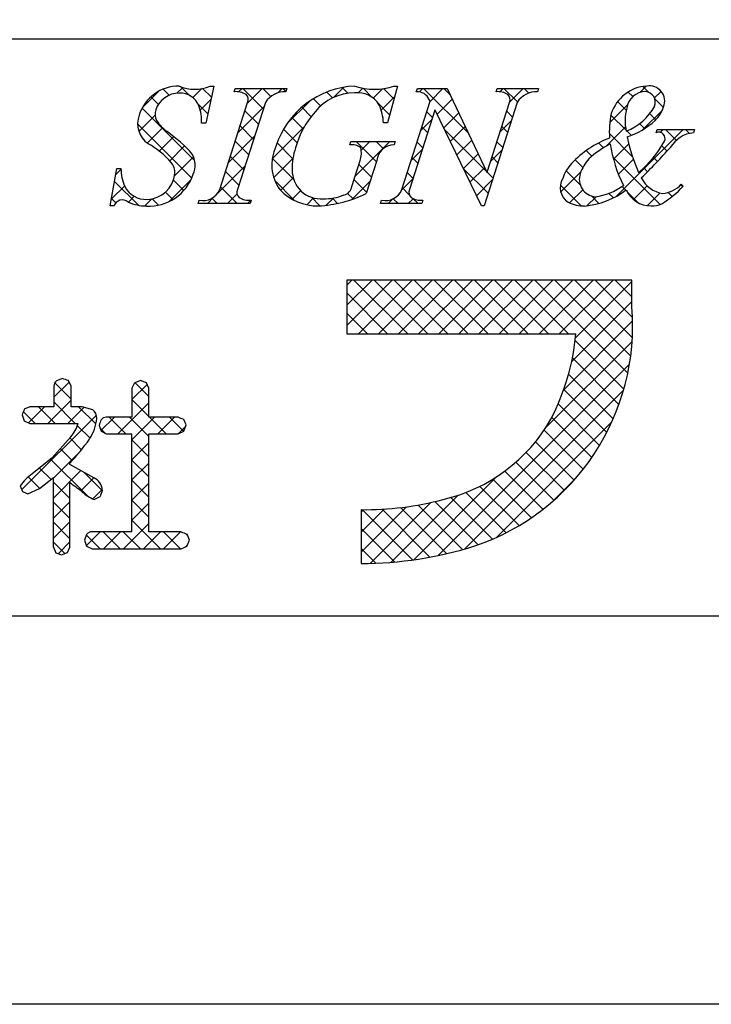
# Model space of a CAD drawing. Units: millimetres. Extents: x 2218 to 2515, y 1211 to 1421.
# Drawn here: x 2446 to 2462, y 1211 to 1233 of the extents above; entities that cross this region are included whole.
import ezdxf

# ---------------------------------------------------------------- set-up
doc = ezdxf.new("R2010")
doc.units = ezdxf.units.MM
doc.layers.add('枠ライン', color=9, linetype='Continuous')
doc.layers.add('枠文字', color=4, linetype='Continuous')

msp = doc.modelspace()

# ---------------------------------------------------------------- linework, layer by layer
at = {"layer": '枠ライン'}
msp.add_line((2506.899, 1232.644), (2226.675, 1232.645), dxfattribs=at)
at = {"layer": '枠ライン', "ltscale": 0.3}
for points in [[(2218.287, 1421.425), (2515.287, 1421.425), (2515.287, 1211.425), (2218.287, 1211.425)], [(2226.675, 1411.78), (2506.899, 1411.78), (2506.899, 1219.962), (2226.675, 1219.962)]]:
    msp.add_lwpolyline(points, close=True, dxfattribs=at)
at = {"layer": '枠文字', "linetype": 'Continuous'}
for p, q in [((2450.171, 1231.409), (2449.977, 1231.602)), ((2460.078, 1231.473), (2460.219, 1231.614)), ((2460.266, 1231.478), (2460.14, 1231.604)), ((2449.133, 1231.136), (2449.498, 1231.5)), ((2449.725, 1231.412), (2449.592, 1231.545)), ((2449.896, 1231.456), (2450.025, 1231.585)), ((2450.243, 1231.362), (2450.441, 1231.559)), ((2450.653, 1231.368), (2450.459, 1231.563)), ((2451.253, 1231.487), (2451.327, 1231.561)), ((2451.795, 1231.11), (2451.344, 1231.561)), ((2451.446, 1231.238), (2451.769, 1231.561)), ((2451.962, 1231.385), (2451.786, 1231.561)), ((2452.114, 1231.464), (2452.211, 1231.561)), ((2452.293, 1231.496), (2452.228, 1231.561)), ((2453.32, 1231.353), (2453.191, 1231.482)), ((2453.336, 1231.361), (2453.563, 1231.588)), ((2453.661, 1231.453), (2453.533, 1231.582)), ((2453.885, 1231.467), (2453.986, 1231.569)), ((2454.193, 1231.364), (2453.988, 1231.568)), ((2454.21, 1231.351), (2454.416, 1231.556)), ((2454.388, 1231.086), (2454.685, 1231.384)), ((2454.67, 1231.329), (2454.439, 1231.56)), ((2455.229, 1231.486), (2455.304, 1231.561)), ((2456.307, 1230.575), (2455.321, 1231.561)), ((2455.463, 1231.278), (2455.746, 1231.561)), ((2455.905, 1231.42), (2455.763, 1231.561)), ((2457, 1231.489), (2457.072, 1231.561)), ((2457.385, 1231.265), (2457.089, 1231.561)), ((2457.213, 1231.26), (2457.514, 1231.561)), ((2457.634, 1231.459), (2457.531, 1231.561)), ((2459.92, 1231.382), (2459.82, 1231.482)), ((2460.398, 1231.352), (2460.545, 1231.498)), ((2449.487, 1231.209), (2449.321, 1231.374)), ((2450.574, 1231.005), (2450.362, 1231.217)), ((2450.409, 1231.086), (2450.642, 1231.318)), ((2452.316, 1230.783), (2452.816, 1231.283)), ((2453.055, 1231.176), (2452.896, 1231.335)), ((2454.574, 1230.983), (2454.312, 1231.245)), ((2455.621, 1230.994), (2455.951, 1231.324)), ((2459.416, 1230.812), (2459.805, 1231.201)), ((2459.778, 1231.083), (2459.588, 1231.272)), ((2460.598, 1231.146), (2460.403, 1231.341)), ((2449.058, 1230.618), (2449.415, 1230.975)), ((2450.287, 1229.967), (2449.128, 1231.125)), ((2451.237, 1230.588), (2451.811, 1231.162)), ((2451.688, 1230.776), (2451.392, 1231.071)), ((2452.848, 1230.941), (2452.641, 1231.148)), ((2455.518, 1230.923), (2455.39, 1231.05)), ((2455.765, 1230.696), (2456.093, 1231.024)), ((2457.276, 1230.932), (2457.149, 1231.06)), ((2459.774, 1230.644), (2459.442, 1230.976)), ((2460.146, 1230.658), (2460.574, 1231.085)), ((2460.428, 1230.874), (2460.296, 1231.006)), ((2450.221, 1229.591), (2449.03, 1230.781)), ((2451.58, 1230.441), (2451.285, 1230.736)), ((2451.992, 1230.016), (2452.709, 1230.733)), ((2452.674, 1230.673), (2452.423, 1230.924)), ((2455.256, 1230.628), (2455.503, 1230.876)), ((2457.005, 1230.61), (2457.252, 1230.857)), ((2460.181, 1230.679), (2460.074, 1230.787)), ((2449.243, 1230.361), (2449.578, 1230.696)), ((2452.538, 1230.367), (2452.241, 1230.664)), ((2455.411, 1230.588), (2455.283, 1230.715)), ((2456.709, 1229.731), (2455.783, 1230.658)), ((2455.908, 1230.397), (2456.236, 1230.725)), ((2457.169, 1230.598), (2457.041, 1230.725)), ((2459.343, 1230.297), (2459.762, 1230.715)), ((2459.915, 1230.061), (2459.406, 1230.57)), ((2459.565, 1229.193), (2461.032, 1230.66)), ((2459.888, 1230.531), (2459.792, 1230.626)), ((2460.526, 1230.595), (2460.59, 1230.66)), ((2460.879, 1230.423), (2460.642, 1230.66)), ((2461.172, 1230.572), (2461.084, 1230.66)), ((2449.506, 1230.182), (2449.828, 1230.504)), ((2451.029, 1229.937), (2451.603, 1230.511)), ((2451.473, 1230.106), (2451.178, 1230.402)), ((2452.446, 1230.017), (2452.1, 1230.363)), ((2453.811, 1229.626), (2454.577, 1230.392)), ((2454.284, 1229.947), (2453.839, 1230.392)), ((2453.948, 1230.205), (2454.135, 1230.392)), ((2454.433, 1230.24), (2454.281, 1230.392)), ((2455.304, 1230.253), (2455.176, 1230.381)), ((2456.052, 1230.099), (2456.379, 1230.426)), ((2457.062, 1230.263), (2456.934, 1230.39)), ((2459.277, 1230.257), (2459.171, 1230.363)), ((2459.497, 1230.008), (2459.833, 1230.345)), ((2460.675, 1230.185), (2460.559, 1230.301)), ((2449.738, 1229.972), (2450.063, 1230.297)), ((2455.048, 1229.979), (2455.295, 1230.226)), ((2456.196, 1229.801), (2456.521, 1230.126)), ((2456.796, 1229.96), (2457.044, 1230.207)), ((2459.021, 1230.071), (2458.898, 1230.194)), ((2449.845, 1229.637), (2450.263, 1230.055)), ((2451.366, 1229.772), (2451.07, 1230.067)), ((2452.465, 1229.557), (2451.993, 1230.028)), ((2452.024, 1229.607), (2452.449, 1230.031)), ((2454.177, 1229.612), (2453.896, 1229.893)), ((2455.197, 1229.918), (2455.069, 1230.046)), ((2456.955, 1229.928), (2456.827, 1230.056)), ((2458.824, 1229.826), (2458.657, 1229.993)), ((2460.522, 1229.012), (2459.486, 1230.048)), ((2459.606, 1229.676), (2459.935, 1230.004)), ((2460.463, 1229.955), (2460.375, 1230.043)), ((2448.553, 1229.671), (2448.665, 1229.783)), ((2450.793, 1229.26), (2451.394, 1229.861)), ((2451.259, 1229.437), (2450.963, 1229.732)), ((2455.089, 1229.583), (2454.962, 1229.711)), ((2456.74, 1229.258), (2456.194, 1229.805)), ((2456.339, 1229.503), (2456.664, 1229.827)), ((2456.847, 1229.593), (2456.718, 1229.723)), ((2458.337, 1229.29), (2458.784, 1229.738)), ((2458.765, 1229.443), (2458.457, 1229.751)), ((2460.246, 1229.73), (2460.163, 1229.813)), ((2449.05, 1228.994), (2448.525, 1229.518)), ((2449.728, 1229.079), (2450.204, 1229.555)), ((2450.048, 1229.321), (2449.821, 1229.548)), ((2452.477, 1229.102), (2452.053, 1229.527)), ((2452.177, 1229.317), (2452.453, 1229.594)), ((2453.751, 1229.124), (2454.149, 1229.522)), ((2454.07, 1229.277), (2453.789, 1229.558)), ((2454.84, 1229.329), (2455.087, 1229.576)), ((2456.483, 1229.204), (2456.836, 1229.557)), ((2458.786, 1228.98), (2458.329, 1229.437)), ((2461.02, 1229.399), (2460.977, 1229.442)), ((2448.455, 1229.132), (2448.746, 1229.422)), ((2449.807, 1229.121), (2449.645, 1229.283)), ((2451.222, 1229.031), (2450.856, 1229.398)), ((2451.007, 1229.031), (2451.217, 1229.242)), ((2452.429, 1229.128), (2452.617, 1229.316)), ((2453.774, 1229.131), (2453.65, 1229.255)), ((2455.005, 1229.226), (2454.855, 1229.376)), ((2458.533, 1229.044), (2458.822, 1229.334)), ((2459.494, 1229.156), (2459.396, 1229.254)), ((2459.77, 1229.323), (2459.685, 1229.407)), ((2460.05, 1229.042), (2459.793, 1229.299)), ((2459.934, 1229.12), (2460.237, 1229.423)), ((2460.239, 1228.983), (2460.521, 1229.265)), ((2460.788, 1229.188), (2460.701, 1229.275)), ((2448.554, 1229.048), (2448.458, 1229.144)), ((2448.827, 1229.061), (2448.956, 1229.19)), ((2449.186, 1228.978), (2449.341, 1229.133)), ((2449.489, 1228.997), (2449.35, 1229.135)), ((2450.565, 1229.031), (2450.703, 1229.169)), ((2450.78, 1229.031), (2450.666, 1229.146)), ((2451.448, 1229.031), (2451.521, 1229.103)), ((2452.749, 1229.006), (2452.897, 1229.154)), ((2453.042, 1228.98), (2452.853, 1229.168)), ((2453.178, 1228.993), (2453.337, 1229.152)), ((2453.428, 1229.035), (2453.315, 1229.148)), ((2454.542, 1229.031), (2454.64, 1229.13)), ((2454.758, 1229.031), (2454.653, 1229.136)), ((2454.984, 1229.031), (2455.091, 1229.138)), ((2455.2, 1229.031), (2455.093, 1229.138)), ((2458.913, 1228.983), (2459.113, 1229.182)), ((2459.174, 1229.035), (2459.011, 1229.198)), ((2453.629, 1227.235), (2453.744, 1227.349)), ((2453.629, 1226.793), (2454.186, 1227.349)), ((2453.629, 1226.351), (2454.628, 1227.349)), ((2454.972, 1226.166), (2453.788, 1227.349)), ((2453.886, 1226.166), (2455.07, 1227.349)), ((2455.414, 1226.166), (2454.23, 1227.349)), ((2454.328, 1226.166), (2455.512, 1227.349)), ((2455.856, 1226.166), (2454.672, 1227.349)), ((2454.77, 1226.166), (2455.953, 1227.349)), ((2456.298, 1226.166), (2455.114, 1227.349)), ((2455.212, 1226.166), (2456.395, 1227.349)), ((2456.74, 1226.166), (2455.556, 1227.349)), ((2455.654, 1226.166), (2456.837, 1227.349)), ((2457.181, 1226.166), (2455.998, 1227.349)), ((2456.096, 1226.166), (2457.279, 1227.349)), ((2457.623, 1226.166), (2456.44, 1227.349)), ((2456.538, 1226.166), (2457.721, 1227.349)), ((2458.065, 1226.166), (2456.882, 1227.349)), ((2456.98, 1226.166), (2458.163, 1227.349)), ((2458.507, 1226.166), (2457.324, 1227.349)), ((2457.422, 1226.166), (2458.605, 1227.349)), ((2459.812, 1225.303), (2457.766, 1227.349)), ((2457.864, 1226.166), (2459.047, 1227.349)), ((2459.875, 1225.681), (2458.208, 1227.349)), ((2458.306, 1226.166), (2459.489, 1227.349)), ((2459.911, 1226.087), (2458.65, 1227.349)), ((2458.662, 1226.08), (2459.899, 1227.317)), ((2459.914, 1226.527), (2459.092, 1227.349)), ((2459.899, 1226.983), (2459.534, 1227.349)), ((2454.53, 1226.166), (2453.629, 1227.066)), ((2458.577, 1225.553), (2459.899, 1226.876)), ((2454.088, 1226.166), (2453.629, 1226.624)), ((2458.402, 1224.936), (2459.916, 1226.45)), ((2453.646, 1226.166), (2453.629, 1226.182)), ((2458.004, 1224.096), (2459.906, 1225.998)), ((2459.725, 1224.947), (2458.655, 1226.018)), ((2459.618, 1224.613), (2458.594, 1225.637)), ((2455.642, 1221.293), (2459.849, 1225.499)), ((2447.188, 1224.771), (2447.523, 1225.106)), ((2459.493, 1224.296), (2458.51, 1225.279)), ((2447.566, 1224.732), (2447.208, 1225.09)), ((2448.904, 1224.719), (2449.239, 1225.054)), ((2449.276, 1224.79), (2448.973, 1225.093)), ((2456.228, 1221.436), (2459.72, 1224.928)), ((2459.35, 1223.997), (2458.404, 1224.943)), ((2447.057, 1224.198), (2447.566, 1224.707)), ((2449.276, 1224.348), (2448.904, 1224.72)), ((2446.629, 1224.212), (2446.982, 1224.564)), ((2447.217, 1224.198), (2446.85, 1224.564)), ((2447.659, 1224.198), (2447.188, 1224.668)), ((2447.499, 1224.198), (2447.854, 1224.553)), ((2448.114, 1224.184), (2447.734, 1224.564)), ((2448.595, 1223.968), (2449.276, 1224.649)), ((2459.192, 1223.713), (2458.28, 1224.625)), ((2446.484, 1222.741), (2448.125, 1224.381)), ((2446.775, 1224.198), (2446.518, 1224.454)), ((2448.223, 1224.038), (2448.519, 1224.334)), ((2448.773, 1223.968), (2448.407, 1224.334)), ((2449.277, 1223.906), (2448.849, 1224.334)), ((2448.906, 1223.837), (2449.403, 1224.334)), ((2449.657, 1223.968), (2449.291, 1224.334)), ((2449.478, 1223.968), (2449.845, 1224.334)), ((2450.043, 1224.023), (2449.733, 1224.334)), ((2459.019, 1223.444), (2458.139, 1224.324)), ((2447.986, 1223.87), (2447.709, 1224.147)), ((2448.321, 1223.977), (2448.205, 1224.093)), ((2449.92, 1223.968), (2450.085, 1224.132)), ((2456.923, 1221.689), (2459.463, 1224.229)), ((2458.832, 1223.189), (2457.973, 1224.049)), ((2447.796, 1223.618), (2447.537, 1223.877)), ((2449.278, 1223.462), (2448.906, 1223.835)), ((2447.594, 1223.379), (2447.33, 1223.643)), ((2448.907, 1223.396), (2449.277, 1223.766)), ((2458.631, 1222.948), (2457.785, 1223.794)), ((2447.928, 1222.603), (2447.118, 1223.413)), ((2447.181, 1222.996), (2447.767, 1223.582)), ((2449.279, 1223.02), (2448.907, 1223.392)), ((2458.417, 1222.721), (2457.578, 1223.559)), ((2447.126, 1222.963), (2446.873, 1223.216)), ((2447.181, 1222.554), (2447.785, 1223.158)), ((2448.907, 1222.954), (2449.278, 1223.326)), ((2458.188, 1222.507), (2457.352, 1223.343)), ((2446.878, 1222.769), (2446.626, 1223.021)), ((2447.784, 1222.715), (2448.069, 1223)), ((2448.252, 1222.721), (2447.852, 1223.121)), ((2449.279, 1222.578), (2448.907, 1222.949)), ((2455.107, 1221.199), (2456.934, 1223.026)), ((2457.691, 1222.121), (2456.843, 1222.969)), ((2457.947, 1222.307), (2457.107, 1223.146)), ((2458.143, 1222.467), (2458.685, 1223.009)), ((2447.543, 1222.546), (2447.181, 1222.908)), ((2448.048, 1222.537), (2448.254, 1222.743)), ((2448.907, 1222.512), (2449.279, 1222.884)), ((2457.421, 1221.949), (2456.558, 1222.812)), ((2446.509, 1222.696), (2446.497, 1222.707)), ((2449.278, 1222.137), (2448.907, 1222.508)), ((2454.61, 1221.145), (2456.083, 1222.617)), ((2456.835, 1221.651), (2455.919, 1222.567)), ((2457.136, 1221.792), (2456.251, 1222.677)), ((2447.181, 1222.112), (2447.543, 1222.474)), ((2447.543, 1222.104), (2447.181, 1222.465)), ((2448.906, 1222.069), (2449.278, 1222.442)), ((2453.945, 1221.363), (2454.944, 1222.362)), ((2453.945, 1221.805), (2454.453, 1222.313)), ((2453.945, 1222.247), (2453.998, 1222.3)), ((2455.08, 1221.196), (2453.976, 1222.3)), ((2454.144, 1221.12), (2455.483, 1222.459)), ((2455.461, 1221.257), (2454.408, 1222.31)), ((2455.827, 1221.333), (2454.815, 1222.345)), ((2456.179, 1221.423), (2455.2, 1222.402)), ((2456.518, 1221.526), (2455.566, 1222.478)), ((2447.181, 1221.67), (2447.543, 1222.032)), ((2447.543, 1221.662), (2447.181, 1222.024)), ((2448.719, 1221.44), (2449.277, 1221.999)), ((2449.533, 1221.44), (2448.906, 1222.067)), ((2454.683, 1221.151), (2453.945, 1221.889)), ((2448.207, 1221.44), (2447.904, 1221.743)), ((2447.905, 1221.51), (2448.209, 1221.814)), ((2448.649, 1221.44), (2448.274, 1221.814)), ((2448.277, 1221.44), (2448.651, 1221.814)), ((2449.091, 1221.44), (2448.716, 1221.814)), ((2449.16, 1221.44), (2449.535, 1221.814)), ((2449.975, 1221.44), (2449.6, 1221.814)), ((2449.602, 1221.44), (2449.977, 1221.814)), ((2450.134, 1221.723), (2450.081, 1221.776)), ((2447.428, 1221.335), (2447.181, 1221.582)), ((2447.287, 1221.334), (2447.543, 1221.59)), ((2450.086, 1221.482), (2450.131, 1221.526)), ((2454.268, 1221.124), (2453.945, 1221.447))]:
    msp.add_line(p, q, dxfattribs=at)
at = {"layer": '枠文字'}
for p, q in [((2450.706, 1231.615), (2450.529, 1230.801)), ((2450.625, 1231.615), (2450.706, 1231.615)), ((2454.749, 1231.615), (2454.524, 1230.804)), ((2454.669, 1231.615), (2454.749, 1231.615)), ((2451.151, 1231.489), (2451.174, 1231.561)), ((2451.174, 1231.561), (2452.313, 1231.561)), ((2452.313, 1231.561), (2452.29, 1231.489)), ((2455.16, 1231.489), (2455.183, 1231.561)), ((2455.183, 1231.561), (2455.837, 1231.561)), ((2455.837, 1231.561), (2456.713, 1229.723)), ((2456.915, 1231.489), (2456.938, 1231.561)), ((2456.938, 1231.561), (2457.848, 1231.561)), ((2457.848, 1231.561), (2457.824, 1231.489)), ((2450.836, 1229.337), (2451.451, 1231.256)), ((2451.841, 1231.256), (2451.226, 1229.337)), ((2454.842, 1229.337), (2455.463, 1231.279)), ((2455.463, 1231.279), (2455.445, 1231.317)), ((2457.379, 1231.256), (2456.65, 1228.977)), ((2456.72, 1229.723), (2457.211, 1231.256)), ((2455.569, 1231.084), (2455.01, 1229.337)), ((2455.577, 1231.084), (2455.569, 1231.084)), ((2456.592, 1228.977), (2455.577, 1231.084)), ((2450.529, 1230.801), (2450.434, 1230.801)), ((2454.524, 1230.804), (2454.436, 1230.804)), ((2460.433, 1230.587), (2460.457, 1230.66)), ((2460.457, 1230.66), (2461.282, 1230.66)), ((2461.282, 1230.66), (2461.259, 1230.587)), ((2453.696, 1230.319), (2453.719, 1230.392)), ((2453.719, 1230.392), (2454.694, 1230.392)), ((2454.694, 1230.392), (2454.671, 1230.319)), ((2453.74, 1229.405), (2453.922, 1229.975)), ((2454.293, 1229.975), (2454.061, 1229.249)), ((2448.427, 1228.977), (2448.576, 1229.799)), ((2448.576, 1229.799), (2448.664, 1229.799)), ((2456.713, 1229.723), (2456.72, 1229.723)), ((2460.989, 1229.455), (2461.032, 1229.413)), ((2450.364, 1229.031), (2450.387, 1229.104)), ((2451.503, 1229.031), (2450.364, 1229.031)), ((2451.526, 1229.104), (2451.503, 1229.031)), ((2454.373, 1229.031), (2454.396, 1229.104)), ((2455.283, 1229.031), (2454.373, 1229.031)), ((2455.306, 1229.104), (2455.283, 1229.031)), ((2448.512, 1228.977), (2448.427, 1228.977)), ((2456.65, 1228.977), (2456.592, 1228.977)), ((2459.308, 1227.349), (2453.629, 1227.349)), ((2453.629, 1227.349), (2453.629, 1226.166)), ((2459.899, 1227.349), (2459.308, 1227.349)), ((2459.899, 1226.757), (2459.899, 1227.349)), ((2453.629, 1226.166), (2458.671, 1226.166)), ((2447.378, 1225.183), (2447.246, 1225.135)), ((2447.566, 1225.015), (2447.508, 1225.137)), ((2449.096, 1225.14), (2448.966, 1225.091)), ((2449.223, 1225.09), (2449.096, 1225.14)), ((2447.188, 1225.015), (2447.188, 1224.564)), ((2447.566, 1224.564), (2447.566, 1225.015)), ((2448.904, 1224.968), (2448.904, 1224.334)), ((2449.276, 1224.968), (2449.223, 1225.09)), ((2449.276, 1224.334), (2449.276, 1224.968)), ((2446.658, 1224.564), (2446.539, 1224.51)), ((2447.188, 1224.564), (2446.658, 1224.564)), ((2447.814, 1224.564), (2447.566, 1224.564)), ((2448.044, 1224.498), (2447.814, 1224.564)), ((2446.49, 1224.382), (2446.538, 1224.254)), ((2446.538, 1224.254), (2446.658, 1224.198)), ((2448.904, 1224.334), (2448.339, 1224.334)), ((2449.921, 1224.334), (2449.276, 1224.334)), ((2450.095, 1224.162), (2450.045, 1224.282)), ((2446.658, 1224.198), (2447.705, 1224.198)), ((2447.705, 1224.198), (2447.725, 1224.196)), ((2448.185, 1224.154), (2448.226, 1224.028)), ((2448.226, 1224.028), (2448.339, 1223.968)), ((2449.921, 1223.968), (2450.047, 1224.025)), ((2450.047, 1224.025), (2450.095, 1224.162)), ((2447.56, 1223.903), (2447.146, 1223.436)), ((2448.339, 1223.968), (2448.904, 1223.968)), ((2449.276, 1223.968), (2449.921, 1223.968)), ((2447.146, 1223.436), (2446.715, 1223.09)), ((2447.542, 1223.292), (2447.542, 1223.322)), ((2448.066, 1223.002), (2447.542, 1223.292)), ((2446.873, 1222.766), (2447.181, 1223.006)), ((2446.451, 1222.821), (2446.5, 1222.7)), ((2446.617, 1222.645), (2446.873, 1222.766)), ((2446.5, 1222.7), (2446.617, 1222.645)), ((2448.076, 1222.525), (2448.207, 1222.587)), ((2453.945, 1222.301), (2453.945, 1221.118)), ((2447.908, 1221.757), (2447.861, 1221.626)), ((2448.904, 1221.814), (2448.032, 1221.814)), ((2449.989, 1221.814), (2449.276, 1221.814)), ((2450.171, 1221.63), (2450.118, 1221.76)), ((2447.181, 1221.475), (2447.232, 1221.354)), ((2447.486, 1221.357), (2447.542, 1221.475)), ((2447.861, 1221.626), (2447.909, 1221.496)), ((2447.909, 1221.496), (2448.032, 1221.44)), ((2448.032, 1221.44), (2449.989, 1221.44)), ((2449.989, 1221.44), (2450.118, 1221.496)), ((2447.232, 1221.354), (2447.358, 1221.308)), ((2447.358, 1221.308), (2447.486, 1221.357))]:
    msp.add_line(p, q, dxfattribs=at)
for centre, radius, start, end in [((2449.944, 1230.689), 0.926, 89.926, 161.942), ((2450.285, 1232.406), 0.861, 246.72, 293.28), ((2453.897, 1229.701), 1.916, 92.627, 162.147), ((2454.239, 1232.899), 1.354, 251.484, 288.516), ((2460.288, 1230.734), 0.883, 93.908, 161.964), ((2460.284, 1231.28), 0.34, 338.736, 99.533), ((2449.944, 1230.913), 0.545, 89.552, 160.946), ((2449.966, 1231.013), 0.445, 21.745, 92.308), ((2451.197, 1231.069), 0.422, 58.704, 96.181), ((2451.308, 1231.318), 0.156, 336.569, 46.09), ((2452.271, 1230.977), 0.512, 87.843, 146.998), ((2453.799, 1230.351), 1.111, 90.027, 141.185), ((2453.874, 1230.926), 0.541, 30.053, 98.11), ((2455.183, 1231.204), 0.285, 23.197, 94.591), ((2456.958, 1231.07), 0.421, 58.69, 95.944), ((2457.068, 1231.318), 0.156, 336.441, 45.753), ((2457.806, 1230.981), 0.508, 87.917, 147.286), ((2460.203, 1231.075), 0.417, 89.91, 172.536), ((2460.18, 1231.256), 0.238, 339.2, 84.357), ((2449.56, 1230.868), 0.876, 355.604, 20.713), ((2453.437, 1230.774), 1, 1.74, 25.036), ((2459.334, 1231.754), 1.218, 291.459, 331.386), ((2449.566, 1230.789), 0.536, 159.527, 235.46), ((2449.714, 1230.997), 0.3, 161.723, 207.844), ((2454.558, 1229.65), 2.144, 139.311, 163.514), ((2461.277, 1230.61), 1.872, 167.749, 184.222), ((2460.761, 1230.856), 1.01, 164.286, 193.463), ((2459.921, 1231.379), 0.715, 313.403, 341.903), ((2450.096, 1231.244), 0.754, 210.88, 236.668), ((2459.296, 1232.06), 1.64, 287.805, 312.914), ((2447.681, 1227.82), 3.436, 42.019, 54.383), ((2460.492, 1230.459), 0.14, 334.644, 114.612), ((2461.323, 1229.916), 0.673, 95.429, 148.762), ((2448.203, 1228.518), 2.114, 42.072, 59.912), ((2453.75, 1230.032), 0.293, 50.281, 100.566), ((2454.662, 1229.949), 0.37, 88.65, 176.053), ((2460.22, 1228.367), 2.255, 111.044, 136.832), ((2460.399, 1228.449), 2.129, 117.193, 132.754), ((2462.557, 1230.83), 3.169, 188.85, 206.234), ((2463.628, 1231.293), 3.912, 191.711, 203.846), ((2458.371, 1231.676), 2.584, 310.522, 330.411), ((2449.778, 1229.877), 0.516, 337.133, 28.072), ((2452.927, 1229.884), 0.945, 154.676, 215.328), ((2453.974, 1229.785), 1.545, 162.175, 180.471), ((2453.503, 1230.137), 0.45, 338.818, 15.402), ((2450.541, 1239.335), 13.654, 314.481, 318.377), ((2449.471, 1229.7), 0.381, 358.261, 37.966), ((2459.223, 1229.303), 0.888, 136.854, 161.737), ((2459.58, 1229.432), 0.853, 137.195, 162.531), ((2449.618, 1229.807), 0.954, 180.462, 204.665), ((2449.28, 1230.002), 1.027, 266.805, 341.506), ((2449.225, 1229.753), 0.63, 271.276, 354.102), ((2453.061, 1229.765), 0.632, 179.278, 274.468), ((2459.131, 1229.564), 0.386, 161.257, 264.75), ((2458.711, 1229.383), 0.386, 149.051, 237.243), ((2460.684, 1229.895), 0.651, 207.644, 260.76), ((2460.526, 1229.876), 0.625, 274.889, 317.7), ((2449.211, 1229.634), 0.512, 206.106, 273.114), ((2450.471, 1229.491), 0.396, 257.703, 337.102), ((2451.368, 1229.275), 0.155, 156.347, 226.285), ((2453.004, 1230.155), 1.178, 223.946, 270.286), ((2452.821, 1231.882), 2.911, 273.733, 295.213), ((2453.135, 1230.302), 1.167, 268.797, 291.866), ((2453.521, 1229.433), 0.22, 282.575, 352.721), ((2454.479, 1229.49), 0.395, 257.985, 337.181), ((2455.152, 1229.274), 0.155, 156.385, 225.906), ((2458.686, 1230.804), 1.836, 275.557, 306.536), ((2458.931, 1230.484), 1.314, 277.199, 306.601), ((2460.319, 1229.569), 0.591, 203.872, 270.037), ((2459.277, 1231.085), 2.425, 301.982, 316.401), ((2448.695, 1228.917), 0.193, 49.369, 161.778), ((2449.229, 1229.985), 1.008, 246.118, 269.641), ((2451.481, 1229.527), 0.425, 238.832, 276.086), ((2455.263, 1229.522), 0.42, 238.681, 275.936), ((2458.852, 1229.773), 0.795, 243.882, 270.801), ((2460.322, 1229.565), 0.588, 269.818, 294.021), ((2454.819, 1226.333), 5.098, 288.636, 4.773), ((2453.615, 1226.626), 5.076, 332.629, 354.79), ((2447.344, 1225.014), 0.156, 129.113, 179.616), ((2435.987, 1192.601), 34.516, 70.501, 70.73), ((2464.223, 1217.364), 17.103, 153.141, 153.6), ((2454.525, 1221.367), 8.582, 158.514, 159.431), ((2447.893, 1224.309), 0.242, 358.377, 51.492), ((2447.03, 1224.444), 1.114, 328.043, 352.699), ((2479.128, 1213.793), 32.632, 161.259, 161.488), ((2448.341, 1224.189), 0.145, 90.66, 142.471), ((2445.676, 1213.915), 11.25, 67.149, 67.836), ((2454.934, 1226.096), 3.663, 282.855, 330.514), ((2447.014, 1224.402), 0.74, 317.608, 343.849), ((2443.18, 1227.321), 5.918, 317.488, 324.132), ((2179.744, 1222.891), 269.163, 359.771, 0.229), ((2180.116, 1222.891), 269.163, 359.771, 0.229), ((2447.262, 1222.287), 0.971, 124.25, 146.638), ((2064.395, 1222.241), 382.786, 359.885, 0.115), ((2447.93, 1222.706), 0.325, 4.068, 65.36), ((2093.957, 1222.182), 353.586, 359.885, 0.115), ((2399.354, 1155.693), 82.688, 54.126, 54.355), ((2483.804, 1210.685), 37.535, 161.284, 161.513), ((2448.381, 1223.289), 0.823, 226.147, 248.308), ((2454.042, 1228.919), 6.619, 269.162, 284.951), ((2448.03, 1221.655), 0.159, 89.586, 140.308), ((2453.434, 1229.819), 8.714, 246.715, 247.632), ((2433.349, 1228.152), 18.042, 338.35, 338.809), ((2453.939, 1229.497), 8.38, 270.041, 287.425)]:
    msp.add_arc(centre, radius, start, end, dxfattribs=at)

doc.saveas('drawing.dxf')
